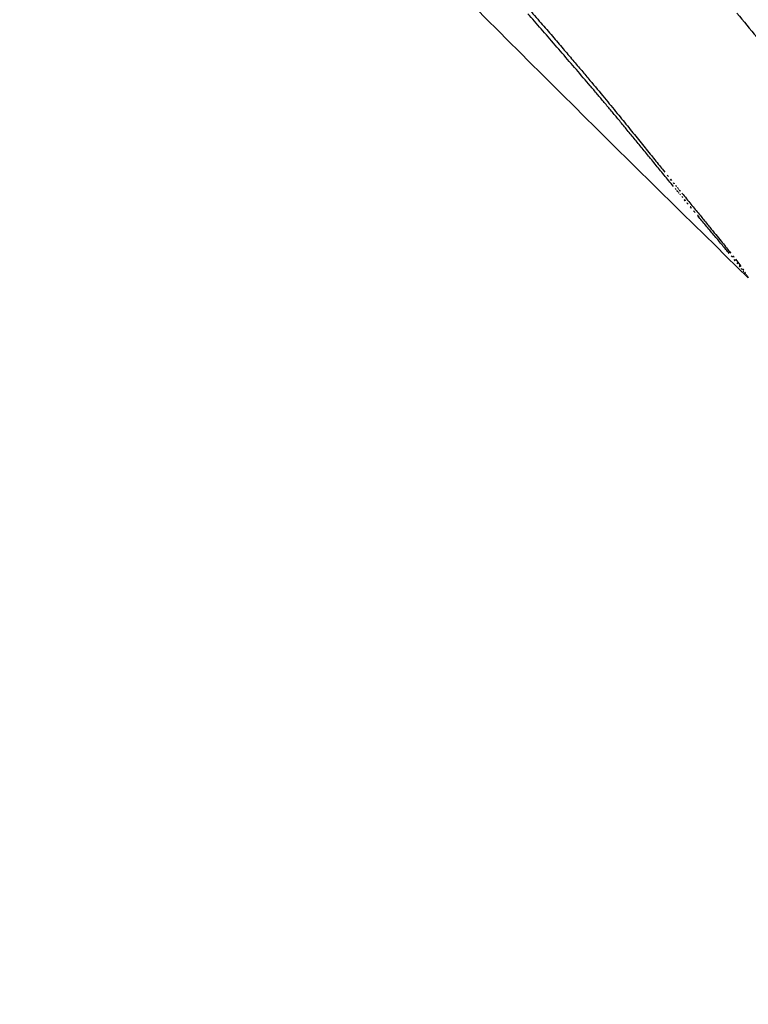
# Model space of a CAD drawing. Units: millimetres. Extents: x 53751.97 to 53757.87, y 13533.54 to 13540.25.
# Drawn here: x 53753.65 to 53753.65, y 13534.99 to 13535 of the extents above; entities that cross this region are included whole.
import ezdxf

# ---------------------------------------------------------------- set-up
doc = ezdxf.new("R2010")
doc.units = ezdxf.units.MM
doc.layers.add('s-HID', color=7, linetype='Continuous')
doc.layers.add('s-VIS', color=7, linetype='Continuous')

msp = doc.modelspace()

# ---------------------------------------------------------------- linework, layer by layer
at = {"layer": 's-HID'}
for radius in [0.05715000000000003, 0.05540000000000003]:
    msp.add_circle((53753.69722726578, 13535.04386950381), radius, dxfattribs=at)
for points, knots in [([(53753.71443579914, 13534.98519081195), (53753.71234322499, 13534.98473552453), (53753.71022554053, 13534.98438270357), (53753.70493867389, 13534.98376846861), (53753.70175856327, 13534.98363470791), (53753.69640511162, 13534.98379691295), (53753.69419542151, 13534.98397597894), (53753.6897948773, 13534.98456103102), (53753.6876041492, 13534.98496703909), (53753.68357959984, 13534.98592871514), (53753.68173878735, 13534.98645541532), (53753.67853625048, 13534.98752590165), (53753.67716199362, 13534.98803764943), (53753.67521396618, 13534.98883852684), (53753.67462208622, 13534.98909221057), (53753.67336932325, 13534.98965122175), (53753.67270767534, 13534.98995986143), (53753.67081364091, 13534.99088256048), (53753.66959270035, 13534.99152588613), (53753.66655224584, 13534.99325394659), (53753.66475943392, 13534.99439173625), (53753.66129344204, 13534.99683704362), (53753.65962033794, 13534.99814450781), (53753.65721788129, 13535.00021789062), (53753.65643489435, 13535.00092768198), (53753.65528896679, 13535.00201825714), (53753.65491174693, 13535.00238609571), (53753.65416708447, 13535.00313003867), (53753.65379964191, 13535.00350614295), (53753.65343720813, 13535.00388619812), (53753.65198747299, 13535.00540641881), (53753.65060474144, 13535.00700393194), (53753.64799530371, 13535.01033474664), (53753.64676868193, 13535.01206799186), (53753.64449055129, 13535.01564608375), (53753.64343909221, 13535.01749085207), (53753.64152519409, 13535.02126450701), (53753.64066277038, 13535.02319329329), (53753.63872941554, 13535.02814482974), (53753.63777460706, 13535.03124803487), (53753.63679996777, 13535.03553802468), (53753.63657395005, 13535.0366720942), (53753.63637810889, 13535.03781123622)], [-166.7262859698411, -166.7262859698411, -166.7262859698411, -166.7262859698411, -160.3099319342122, -160.3099319342122, -150.779879586279, -150.779879586279, -144.1188805922122, -144.1188805922122, -137.45787660768, -137.45787660768, -131.7289963746681, -131.7289963746681, -127.3221654261974, -127.3221654261974, -125.3783963498358, -125.3783963498358, -123.1750973608232, -123.1750973608232, -119.0280292954491, -119.0280292954491, -112.6776572507168, -112.6776572507168, -106.3272851819688, -106.3272851819688, -103.1520991475949, -103.1520991475949, -101.5645061304079, -101.5645061304079, -99.97691311322087, -99.97691311322087, -99.97691311322087, -93.62654104453738, -93.62654104453738, -87.27616897585388, -87.27616897585388, -80.92579942635885, -80.92579942635885, -74.57542987686382, -74.57542987686382, -64.85660983080477, -64.85660983080477, -61.3957036338949, -61.3957036338949, -61.3957036338949, -61.3957036338949]), ([(53753.65203093079, 13534.99244739919), (53753.65165594154, 13534.99304597456), (53753.65118007542, 13534.99376402637), (53753.65016115256, 13534.99515957968), (53753.64966020311, 13534.99580468618), (53753.64884642611, 13534.99677282291), (53753.64857108937, 13534.99708896538), (53753.64814777645, 13534.99755710538), (53753.64800638359, 13534.99771066429), (53753.64774663489, 13534.99798764348), (53753.64762891098, 13534.9981113222), (53753.64751029895, 13534.99823409211)], [0.0001164964359236757, 0.0001164964359236757, 0.0001164964359236757, 0.0001164964359236757, 3.379799654214772, 3.379799654214772, 6.016547728370851, 6.016547728370851, 7.293229863427695, 7.293229863427695, 7.920982340948234, 7.920982340948234, 8.433170388953988, 8.433170388953988, 8.433170388953988, 8.433170388953988])]:
    msp.add_open_spline(points, degree=3, knots=knots, dxfattribs=at)
for points in [[(53753.6480906369, 13534.99578624801), (53753.64810904117, 13534.99576407236), (53753.64812746726, 13534.99574191533), (53753.64814591515, 13534.99571977696)], [(53753.6475269009, 13534.99576453379), (53753.64752090876, 13534.99577141127), (53753.6475149203, 13534.99577829207), (53753.64750893552, 13534.9957851762)], [(53753.64756504777, 13534.99572064743), (53753.64755231475, 13534.99573526048), (53753.64753959913, 13534.99574988928), (53753.6475269009, 13534.99576453379)], [(53753.64760458928, 13534.99567504028), (53753.64759138861, 13534.9956902244), (53753.6475782081, 13534.99570542679), (53753.64756504777, 13534.99572064743)], [(53753.64764377828, 13534.9956296343), (53753.64763069333, 13534.99564474972), (53753.64761763032, 13534.99565988505), (53753.64760458928, 13534.99567504028)], [(53753.64768245017, 13534.99558443455), (53753.64766953463, 13534.99559947853), (53753.64765664399, 13534.99561454513), (53753.64764377828, 13534.9956296343)], [(53753.64770186595, 13534.99556153526), (53753.64769538677, 13534.99556916178), (53753.64768891483, 13534.99557679487), (53753.64768245017, 13534.99558443455)], [(53753.64772148897, 13534.99553823569), (53753.64771493974, 13534.99554599473), (53753.64770839873, 13534.99555376125), (53753.64770186595, 13534.99556153526)], [(53753.64774143814, 13534.99551438856), (53753.64773477892, 13534.99552232897), (53753.6477281292, 13534.99553027801), (53753.64772148897, 13534.99553823569)], [(53753.64776183551, 13534.99548984965), (53753.64775502531, 13534.9954980192), (53753.64774822619, 13534.99550619884), (53753.64774143814, 13534.99551438856)], [(53753.64778280686, 13534.99546447824), (53753.6477758034, 13534.9954729235), (53753.64776881295, 13534.99548138065), (53753.64776183551, 13534.99548984965)], [(53753.64780448216, 13534.9954381376), (53753.6477972417, 13534.99544690375), (53753.64779001659, 13534.99545568397), (53753.64778280686, 13534.99546447824)], [(53753.64782699617, 13534.9954106956), (53753.64781947328, 13534.99541982623), (53753.64781196861, 13534.99542897357), (53753.64780448216, 13534.9954381376)], [(53753.64785048913, 13534.99538202532), (53753.64784263652, 13534.9953915622), (53753.64783480552, 13534.99540111897), (53753.64782699617, 13534.9954106956)], [(53753.64787510747, 13534.99535200576), (53753.6478668757, 13534.99536198864), (53753.64785866958, 13534.99537199517), (53753.64785048913, 13534.99538202532)], [(53753.64790100465, 13534.9953205226), (53753.64789234185, 13534.99533098889), (53753.64788370945, 13534.99534148329), (53753.64787510747, 13534.99535200576)], [(53753.64791448289, 13534.99530419848), (53753.64790998153, 13534.99530963187), (53753.64790548877, 13534.99531507325), (53753.64790100465, 13534.9953205226)], [(53753.6479213635, 13534.99529588518), (53753.64791906767, 13534.99529865416), (53753.64791677413, 13534.99530142526), (53753.64791448289, 13534.99530419848)], [(53753.64792484035, 13534.99529169006), (53753.64792368081, 13534.99529308789), (53753.64792252186, 13534.99529448626), (53753.6479213635, 13534.99529588518)], [(53753.64792524026, 13534.99529120777), (53753.64792510695, 13534.99529136853), (53753.64792497364, 13534.99529152929), (53753.64792484035, 13534.99529169006)], [(53753.64792639971, 13534.9952898073), (53753.64792601316, 13534.99529027406), (53753.64792562668, 13534.99529074088), (53753.64792524026, 13534.99529120777)], [(53753.64792932734, 13534.99528626675), (53753.64792835103, 13534.99528744653), (53753.64792737515, 13534.99528862671), (53753.64792639971, 13534.9952898073)], [(53753.64793385002, 13534.9952807936), (53753.64793234139, 13534.99528261699), (53753.64793083382, 13534.99528444137), (53753.64792932734, 13534.99528626675)], [(53753.64793979653, 13534.99527359713), (53753.64793781246, 13534.99527599419), (53753.64793583029, 13534.99527839301), (53753.64793385002, 13534.9952807936)], [(53753.64794699693, 13534.99526488784), (53753.64794459393, 13534.99526778827), (53753.6479421938, 13534.99527069137), (53753.64793979653, 13534.99527359713)], [(53753.64795528197, 13534.9952548769), (53753.64795251637, 13534.99525821023), (53753.6479497547, 13534.99526154722), (53753.64794699693, 13534.99526488784)], [(53753.64796448256, 13534.99524377561), (53753.6479614107, 13534.99524747139), (53753.64795834383, 13534.99525117182), (53753.64795528197, 13534.9952548769)], [(53753.64797442932, 13534.99523179504), (53753.64797110768, 13534.99523578292), (53753.64796779209, 13534.99523977645), (53753.64796448256, 13534.99524377561)], [(53753.64798495219, 13534.99521914557), (53753.64798143751, 13534.99522335547), (53753.64797792988, 13534.99522757196), (53753.64797442932, 13534.99523179504)], [(53753.6480070402, 13534.99519267593), (53753.64799964405, 13534.99520146782), (53753.64799228137, 13534.99521029105), (53753.64798495219, 13534.99521914557)], [(53753.64802935916, 13534.99516602414), (53753.64802188079, 13534.99517487175), (53753.64801444113, 13534.99518375569), (53753.6480070402, 13534.99519267593)], [(53753.64805050755, 13534.99514079932), (53753.64804341667, 13534.99514916864), (53753.6480363672, 13534.99515757692), (53753.64802935916, 13534.99516602414)], [(53753.64806952485, 13534.99511797434), (53753.64806314135, 13534.9951255408), (53753.64805680224, 13534.99513314913), (53753.64805050755, 13534.99514079932)], [(53753.64807810606, 13534.99510755215), (53753.64807523334, 13534.99511101458), (53753.64807237294, 13534.99511448865), (53753.64806952485, 13534.99511797434)], [(53753.64808601311, 13534.99509783667), (53753.6480833639, 13534.99510106238), (53753.64808072822, 13534.99510430087), (53753.64807810606, 13534.99510755215)], [(53753.64809320879, 13534.99508886733), (53753.64809079514, 13534.99509184281), (53753.64808839656, 13534.9950948326), (53753.64808601311, 13534.99509783667)], [(53753.64809966028, 13534.99508068767), (53753.64809749271, 13534.99508339802), (53753.64809534221, 13534.99508612458), (53753.64809320879, 13534.99508886733)], [(53753.6481053396, 13534.99507334586), (53753.64810342697, 13534.99507577458), (53753.64810153386, 13534.99507822185), (53753.64809966028, 13534.99508068767)], [(53753.64811022428, 13534.99506689536), (53753.64810857354, 13534.99506902411), (53753.6481069453, 13534.99507117428), (53753.6481053396, 13534.99507334586)], [(53753.64811429811, 13534.99506139556), (53753.64811291404, 13534.99506320395), (53753.64811155609, 13534.99506503723), (53753.64811022428, 13534.99506689536)], [(53753.64811755192, 13534.99505691259), (53753.64811643688, 13534.99505837792), (53753.64811535228, 13534.99505987224), (53753.64811429811, 13534.99506139556)], [(53753.64811998455, 13534.9950535202), (53753.64811913813, 13534.99505461712), (53753.64811832726, 13534.99505574792), (53753.64811755192, 13534.99505691259)], [(53753.64812160379, 13534.99505130068), (53753.64812102248, 13534.9950520009), (53753.64812048274, 13534.99505274074), (53753.64811998455, 13534.9950535202)], [(53753.64812113765, 13534.9950526846), (53753.64812131503, 13534.99505237961), (53753.64812149858, 13534.99505208052), (53753.64812168831, 13534.99505178732)], [(53753.64812168831, 13534.99505178732), (53753.64812181179, 13534.99505157194), (53753.64812194005, 13534.99505136111), (53753.64812207307, 13534.99505115482)], [(53753.64812221171, 13534.99505054142), (53753.6481219803, 13534.99505076708), (53753.64812177767, 13534.99505102017), (53753.64812160379, 13534.99505130068)], [(53753.64812242748, 13534.99505034594), (53753.64812210433, 13534.99505061786), (53753.64812182977, 13534.99505093611), (53753.64812160379, 13534.99505130068)], [(53753.64812207307, 13534.99505115482), (53753.64812215212, 13534.99505101318), (53753.64812223455, 13534.99505087478), (53753.64812232038, 13534.9950507396)], [(53753.64812232038, 13534.9950507396), (53753.64812236442, 13534.99505065581), (53753.6481224106, 13534.99505057406), (53753.64812245892, 13534.99505049434)]]:
    msp.add_open_spline(points, degree=3, dxfattribs=at)
at = {"layer": 's-VIS'}
msp.add_circle((53753.69722726578, 13535.04386950381), 0.06115000000000001, dxfattribs=at)
msp.add_arc((53753.70058040269, 13535.04884358234), 0.07513689541546575, 223.640462373888, 225.7197775320878, dxfattribs=at)
for points, knots in [([(53753.7475059035, 13534.99601408035), (53753.7439579204, 13534.99286264197), (53753.74009149824, 13534.9900699119), (53753.73598463606, 13534.98769222785), (53753.73214722512, 13534.98547054364), (53753.72810015727, 13534.98361117918), (53753.72391476859, 13534.98214690795), (53753.72000398327, 13534.98077870756), (53753.71597261565, 13534.97975537745), (53753.71188274805, 13534.97909267619), (53753.70806121667, 13534.97847345477), (53753.70418872974, 13534.97816900742), (53753.70031738467, 13534.97818342961), (53753.69670003856, 13534.97819690556), (53753.69308376363, 13534.97848870236), (53753.68951105769, 13534.97905539064), (53753.68617275697, 13534.9795848985), (53753.68287253867, 13534.98035434209), (53753.67964427923, 13534.98135582298), (53753.67662782588, 13534.98229159671), (53753.67367422124, 13534.98342990356), (53753.67080994624, 13534.9847605378), (53753.666156201, 13534.98692249247), (53753.66173906062, 13534.98959329598), (53753.65766260977, 13534.99271001374), (53753.65355894485, 13534.99584753846), (53753.64980086415, 13534.99943673566), (53753.64647810031, 13535.00339190514), (53753.64358608817, 13535.00683434001), (53753.6410236868, 13535.01055355349), (53753.63883732512, 13535.0144821562), (53753.63693439585, 13535.01790146833), (53753.63531618181, 13535.02147917489), (53753.63400492391, 13535.02516610375), (53753.63286365299, 13535.02837507182), (53753.63195480346, 13535.03166667476), (53753.63128784748, 13535.03500660759), (53753.63070735338, 13535.03791356299), (53753.6303100306, 13535.04085708391), (53753.63009901849, 13535.04381391368), (53753.62973613642, 13535.04889883745), (53753.62992568609, 13535.05402300011), (53753.63066325954, 13535.05906721985), (53753.6312119076, 13535.06281939049), (53753.63206324487, 13535.06652725967), (53753.63320628109, 13535.07014295944), (53753.63471725593, 13535.07492253792), (53753.63673868937, 13535.07954056734), (53753.63922511305, 13535.08389317119), (53753.64073126311, 13535.08652975908), (53753.64240759159, 13535.0890691176), (53753.64424020354, 13535.09149019779), (53753.64602858725, 13535.09385284766), (53753.6479657767, 13535.09610284629), (53753.65003647854, 13535.09822243042)], [0, 0, 0, 0, 0.06561000000000002, 0.06561000000000002, 0.06561000000000002, 0.1269153279, 0.1269153279, 0.1269153279, 0.1841984132364811, 0.1841984132364811, 0.1841984132364811, 0.2377231553440355, 0.2377231553440355, 0.2377231553440355, 0.2877361391219134, 0.2877361391219134, 0.2877361391219134, 0.3344677710341246, 0.3344677710341246, 0.3344677710341246, 0.3781333405765757, 0.3781333405765757, 0.3781333405765757, 0.4490791945314128, 0.4490791945314128, 0.4490791945314128, 0.52049867753858, 0.52049867753858, 0.52049867753858, 0.5826595838095272, 0.5826595838095272, 0.5826595838095272, 0.6367621634660856, 0.6367621634660856, 0.6367621634660856, 0.6838510703223601, 0.6838510703223601, 0.6838510703223601, 0.724835532856211, 0.724835532856211, 0.724835532856211, 0.7953173950892072, 0.7953173950892072, 0.7953173950892072, 0.8477457166328993, 0.8477457166328993, 0.8477457166328993, 0.9170504967122616, 0.9170504967122616, 0.9170504967122616, 0.9590318369546988, 0.9590318369546988, 0.9590318369546988, 1, 1, 1, 1]), ([(53753.64752433466, 13534.99824747705), (53753.64774083533, 13534.9980212064), (53753.64795421938, 13534.99779223483), (53753.64846352699, 13534.99723126572), (53753.64875449213, 13534.99689836808), (53753.64957925468, 13534.99592024549), (53753.65007956433, 13534.99528077868), (53753.65106293319, 13534.99394834108), (53753.65152008009, 13534.99327563765), (53753.65230851516, 13534.9920576441), (53753.65262065335, 13534.99153699999), (53753.65305406941, 13534.99078757016), (53753.65316294046, 13534.99057953236), (53753.65315849089, 13534.99056311475), (53753.65315718763, 13534.99056332991), (53753.65315495579, 13534.99056511354)], [0.06797734702911604, 0.06797734702911604, 0.06797734702911604, 0.06797734702911604, 1.007600609454896, 1.007600609454896, 2.351438192016365, 2.351438192016365, 4.957091911759588, 4.957091911759588, 8.045567412023365, 8.045567412023365, 11.40755951802824, 11.40755951802824, 14.91493760688096, 14.91493760688096, 15.23238648593365, 15.23238648593365, 15.23238648593365, 15.23238648593365])]:
    msp.add_open_spline(points, degree=3, knots=knots, dxfattribs=at)
for points in [[(53753.64750977833, 13534.99580047995), (53753.64752150624, 13534.99578687153), (53753.64753324846, 13534.99577327597), (53753.64754500498, 13534.99575969328)], [(53753.64754500498, 13534.99575969328), (53753.64755575039, 13534.99574718562), (53753.64756650868, 13534.99573468956), (53753.64757727985, 13534.99572220509)], [(53753.64757727985, 13534.99572220509), (53753.64758712023, 13534.99571070474), (53753.64759697229, 13534.99569921492), (53753.64760683605, 13534.99568773563)], [(53753.64760683605, 13534.99568773563), (53753.64761584965, 13534.99567714988), (53753.64762487394, 13534.99566657377), (53753.64763390893, 13534.9956560073)], [(53753.64763390893, 13534.9956560073), (53753.64764217472, 13534.99564624411), (53753.64765045039, 13534.99563648984), (53753.64765873594, 13534.99562674447)], [(53753.64765873594, 13534.99562674447), (53753.6476663335, 13534.99561771243), (53753.64767394031, 13534.99560868871), (53753.64768155634, 13534.99559967332)], [(53753.64768155634, 13534.99559967332), (53753.64769505104, 13534.99558342424), (53753.64770857992, 13534.99556720598), (53753.64772214293, 13534.9955510186)], [(53753.64772214293, 13534.9955510186), (53753.64773393475, 13534.99553661088), (53753.64774575877, 13534.99552223227), (53753.64775761493, 13534.99550788281)], [(53753.64775761493, 13534.99550788281), (53753.64776835819, 13534.9954946017), (53753.64777913348, 13534.99548134966), (53753.64778994075, 13534.99546812672)], [(53753.64778994075, 13534.99546812672), (53753.64780013851, 13534.99545545045), (53753.64781036908, 13534.99544280405), (53753.64782063242, 13534.99543018757)], [(53753.64782063242, 13534.99543018757), (53753.64783015561, 13534.99541834027), (53753.64783971017, 13534.99540652164), (53753.64784929609, 13534.99539473172)], [(53753.64784929609, 13534.99539473172), (53753.6478578472, 13534.99538411415), (53753.64786642548, 13534.99537352148), (53753.64787503089, 13534.99536295372)], [(53753.64787503089, 13534.99536295372), (53753.64787885157, 13534.99535823363), (53753.64788267789, 13534.99535351871), (53753.64788650985, 13534.995348809)], [(53753.64788650985, 13534.995348809), (53753.64788997023, 13534.99534454121), (53753.64789343535, 13534.9953402778), (53753.64789690523, 13534.99533601875)], [(53753.64789690523, 13534.99533601875), (53753.64789996536, 13534.99533225078), (53753.6479030293, 13534.99532848629), (53753.64790609706, 13534.99532472532)], [(53753.64790609706, 13534.99532472532), (53753.64790871676, 13534.99532150437), (53753.64791133932, 13534.99531828605), (53753.64791396473, 13534.99531507035)], [(53753.64791396473, 13534.99531507035), (53753.64791610368, 13534.99531244356), (53753.64791824458, 13534.99530981855), (53753.64792038741, 13534.99530719534)], [(53753.64792038741, 13534.99530719534), (53753.64792200535, 13534.99530520988), (53753.64792362443, 13534.99530322546), (53753.64792524462, 13534.99530124208)], [(53753.64792524462, 13534.99530124208), (53753.64792630154, 13534.99529994536), (53753.64792735895, 13534.9952986491), (53753.64792841685, 13534.99529735329)], [(53753.64792841685, 13534.99529735329), (53753.6479288732, 13534.99529679321), (53753.64792932966, 13534.99529623321), (53753.6479297862, 13534.99529567328)], [(53753.6479297862, 13534.99529567328), (53753.64792979907, 13534.99529565747), (53753.64792981195, 13534.99529564167), (53753.64792982482, 13534.99529562586)], [(53753.64792982482, 13534.99529562586), (53753.64792982749, 13534.99529562258), (53753.64792983015, 13534.9952956193), (53753.64792983282, 13534.99529561603)], [(53753.64792983282, 13534.99529561603), (53753.64793008869, 13534.99529530161), (53753.64793034458, 13534.99529498723), (53753.6479306005, 13534.99529467286)], [(53753.6479306005, 13534.99529467286), (53753.64793286497, 13534.99529188745), (53753.64793513181, 13534.99528910421), (53753.64793740099, 13534.99528632314)], [(53753.64793740099, 13534.99528632314), (53753.64794175116, 13534.99528097085), (53753.64794611031, 13534.99527562687), (53753.64795047842, 13534.9952702912)], [(53753.64795047842, 13534.9952702912), (53753.64795848596, 13534.99526042769), (53753.64796652613, 13534.99525059441), (53753.64797459889, 13534.99524079139)], [(53753.64797459889, 13534.99524079139), (53753.64798174539, 13534.99523200502), (53753.64798892062, 13534.99522324535), (53753.64799612457, 13534.9952145124)], [(53753.64799612457, 13534.9952145124), (53753.64800245834, 13534.99520672515), (53753.64800881752, 13534.99519896157), (53753.64801520209, 13534.99519122168)], [(53753.64801520209, 13534.99519122168), (53753.64802077333, 13534.99518435735), (53753.64802636717, 13534.9951775141), (53753.64803198355, 13534.99517069196)], [(53753.64803198355, 13534.99517069196), (53753.64803684423, 13534.99516467597), (53753.64804172507, 13534.99515867889), (53753.64804662611, 13534.99515270073)], [(53753.64804662611, 13534.99515270073), (53753.64805082966, 13534.99514745999), (53753.64805505141, 13534.99514223632), (53753.64805929136, 13534.99513702975)], [(53753.64805929136, 13534.99513702975), (53753.64806289265, 13534.99513249247), (53753.64806651051, 13534.99512797077), (53753.64807014495, 13534.99512346465)], [(53753.64807014495, 13534.99512346465), (53753.64807320011, 13534.99511956025), (53753.64807627053, 13534.99511567022), (53753.6480793562, 13534.99511179456)], [(53753.6480793562, 13534.99511179456), (53753.6480819225, 13534.99510845354), (53753.64808450302, 13534.99510512593), (53753.64808709774, 13534.99510181174)], [(53753.64808709774, 13534.99510181174), (53753.64809097161, 13534.99509652184), (53753.64809489813, 13534.99509128172), (53753.64809887724, 13534.9950860914)], [(53753.64809887724, 13534.9950860914), (53753.64810150869, 13534.99508224559), (53753.64810419013, 13534.99507844719), (53753.64810692153, 13534.99507469622)], [(53753.64810692153, 13534.99507469622), (53753.64810877109, 13534.99507180311), (53753.64811067072, 13534.99506895755), (53753.64811262039, 13534.99506615956)], [(53753.64811262039, 13534.99506615956), (53753.64811392454, 13534.99506400837), (53753.64811527676, 13534.99506190292), (53753.64811667705, 13534.99505984322)], [(53753.64811667705, 13534.99505984322), (53753.64811754989, 13534.9950583423), (53753.64811846483, 13534.99505688145), (53753.64811942181, 13534.99505546069)], [(53753.64811942181, 13534.99505546069), (53753.6481197364, 13534.99505492991), (53753.64812005986, 13534.99505440759), (53753.64812039218, 13534.99505389374)], [(53753.64812039218, 13534.99505389374), (53753.6481206331, 13534.99505348347), (53753.6481208816, 13534.99505308043), (53753.64812113765, 13534.9950526846)], [(53753.64812113765, 13534.9950526846), (53753.64812131503, 13534.99505237961), (53753.64812149858, 13534.99505208052), (53753.64812168831, 13534.99505178732)], [(53753.64812168831, 13534.99505178732), (53753.64812181179, 13534.99505157194), (53753.64812194005, 13534.99505136111), (53753.64812207307, 13534.99505115482)], [(53753.64812207307, 13534.99505115482), (53753.64812215212, 13534.99505101318), (53753.64812223455, 13534.99505087478), (53753.64812232038, 13534.9950507396)], [(53753.64812242748, 13534.99505034594), (53753.64812235298, 13534.99505040864), (53753.64812228105, 13534.9950504738), (53753.64812221171, 13534.99505054142)], [(53753.64812232038, 13534.9950507396), (53753.64812236442, 13534.99505065581), (53753.6481224106, 13534.99505057406), (53753.64812245892, 13534.99505049434)]]:
    msp.add_open_spline(points, degree=3, dxfattribs=at)

doc.saveas('drawing.dxf')
